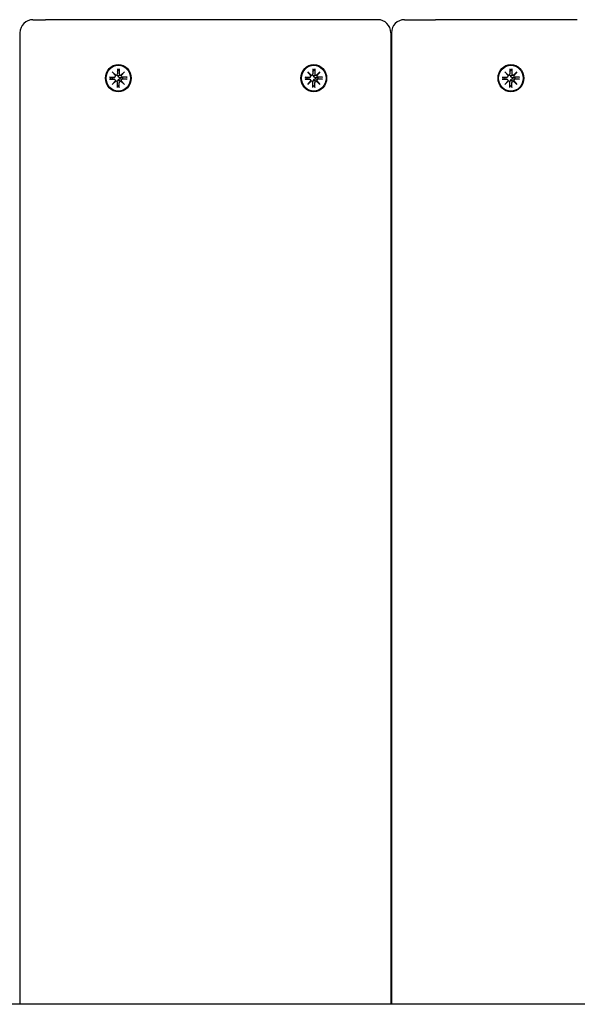
# Model space of a CAD drawing. Extents: x 27125 to 53938, y -7939 to 1886.
# Drawn here: x 35194 to 35408, y -2223 to -1845 of the extents above; entities that cross this region are included whole.
import ezdxf

# ---------------------------------------------------------------- set-up
doc = ezdxf.new("R2010")
doc.units = 0
doc.header["$LTSCALE"] = 30
doc.header["$MEASUREMENT"] = 0
doc.layers.get('0').update_dxf_attribs({"linetype": 'CONTINUOUS'})

# ---------------------------------------------------------------- blocks, each defined once
blk = doc.blocks.new('A$C3BF767DD')
for p, q in [((4814.76, 1835), (4819.55, 1835)), ((4947.35, 1835), (4819.55, 1835)), ((4957.59, 1835), (4969.56, 1835)), ((5024.07, 1835), (4969.56, 1835)), ((4809.76, 1830), (4809.76, 1456.5)), ((4952.35, 1830), (4952.35, 1456.5)), ((4952.59, 1830), (4952.59, 1456.5)), ((4845.24, 1814.99), (4846.57, 1813.69)), ((4845.24, 1814.99), (4846.36, 1813.75)), ((4846.46, 1813.57), (4845.24, 1814.99)), ((4846.81, 1813.69), (4846.45, 1813.59)), ((4847.2, 1816.09), (4847.2, 1814.22)), ((4847.2, 1815.13), (4847.9, 1815.95)), ((4847.94, 1816.09), (4847.94, 1814.22)), ((4848.57, 1813.69), (4848.24, 1813.6)), ((4848.57, 1813.69), (4849.9, 1814.99)), ((4849.9, 1814.99), (4848.68, 1813.57)), ((4849.9, 1814.99), (4848.69, 1813.75)), ((4920.42, 1814.99), (4921.74, 1813.69)), ((4920.42, 1814.99), (4921.53, 1813.75)), ((4921.64, 1813.57), (4920.42, 1814.99)), ((4921.99, 1813.69), (4921.63, 1813.59)), ((4922.37, 1816.09), (4922.38, 1814.22)), ((4922.37, 1815.13), (4923.08, 1815.95)), ((4923.12, 1816.09), (4923.11, 1814.22)), ((4923.75, 1813.69), (4923.41, 1813.6)), ((4923.74, 1813.69), (4925.07, 1814.99)), ((4925.07, 1814.99), (4923.85, 1813.57)), ((4925.07, 1814.99), (4923.87, 1813.75)), ((4996.2, 1814.98), (4997.52, 1813.68)), ((4996.2, 1814.98), (4997.31, 1813.75)), ((4997.42, 1813.57), (4996.2, 1814.98)), ((4997.77, 1813.68), (4997.41, 1813.59)), ((4998.15, 1816.09), (4998.16, 1814.21)), ((4998.15, 1815.13), (4998.86, 1815.94)), ((4998.9, 1816.09), (4998.89, 1814.21)), ((4999.53, 1813.68), (4999.19, 1813.59)), ((4999.52, 1813.68), (5000.85, 1814.98)), ((5000.85, 1814.98), (4999.63, 1813.57)), ((5000.85, 1814.98), (4999.65, 1813.75)), ((4844.2, 1812.9), (4845.96, 1812.9)), ((4844.2, 1812.11), (4845.96, 1812.12)), ((4844.53, 1812.73), (4844.31, 1812.9)), ((4844.31, 1812.12), (4844.53, 1812.29)), ((4845.14, 1812.69), (4844.53, 1812.73)), ((4844.53, 1812.29), (4845.14, 1812.33)), ((4845.24, 1810.03), (4846.46, 1811.44)), ((4846.57, 1811.33), (4845.24, 1810.03)), ((4845.24, 1810.03), (4846.36, 1811.26)), ((4846.09, 1812.92), (4845.28, 1812.7)), ((4846.09, 1812.1), (4845.28, 1812.31)), ((4846.81, 1811.33), (4846.45, 1811.42)), ((4847.2, 1808.93), (4847.2, 1810.8)), ((4847.9, 1809.07), (4847.2, 1809.88)), ((4847.94, 1808.93), (4847.94, 1810.8)), ((4848.57, 1811.33), (4848.24, 1811.42)), ((4849.25, 1812.73), (4848.35, 1812.69)), ((4848.35, 1812.33), (4849.25, 1812.29)), ((4849.9, 1810.03), (4848.57, 1811.33)), ((4848.68, 1811.44), (4849.9, 1810.03)), ((4849.9, 1810.03), (4848.69, 1811.26)), ((4850.93, 1812.9), (4849.17, 1812.9)), ((4850.93, 1812.11), (4849.17, 1812.12)), ((4850.77, 1812.9), (4849.25, 1812.73)), ((4849.25, 1812.29), (4850.77, 1812.12)), ((4919.38, 1812.9), (4921.14, 1812.9)), ((4919.38, 1812.11), (4921.14, 1812.12)), ((4919.71, 1812.73), (4919.48, 1812.9)), ((4919.48, 1812.12), (4919.71, 1812.29)), ((4920.32, 1812.69), (4919.71, 1812.73)), ((4919.71, 1812.29), (4920.32, 1812.33)), ((4920.42, 1810.03), (4921.64, 1811.44)), ((4921.74, 1811.33), (4920.42, 1810.03)), ((4920.42, 1810.03), (4921.53, 1811.26)), ((4921.26, 1812.92), (4920.46, 1812.7)), ((4921.26, 1812.1), (4920.46, 1812.31)), ((4921.99, 1811.33), (4921.63, 1811.42)), ((4922.37, 1808.93), (4922.38, 1810.8)), ((4923.08, 1809.07), (4922.37, 1809.88)), ((4923.12, 1808.93), (4923.11, 1810.8)), ((4923.75, 1811.33), (4923.41, 1811.42)), ((4924.42, 1812.73), (4923.53, 1812.69)), ((4923.53, 1812.33), (4924.42, 1812.29)), ((4925.07, 1810.03), (4923.74, 1811.33)), ((4923.85, 1811.44), (4925.07, 1810.03)), ((4925.07, 1810.03), (4923.87, 1811.26)), ((4926.11, 1812.9), (4924.35, 1812.9)), ((4926.11, 1812.11), (4924.35, 1812.12)), ((4925.95, 1812.9), (4924.42, 1812.73)), ((4924.42, 1812.29), (4925.95, 1812.12)), ((4995.16, 1812.9), (4996.92, 1812.9)), ((4995.16, 1812.11), (4996.92, 1812.11)), ((4995.49, 1812.72), (4995.26, 1812.89)), ((4995.26, 1812.12), (4995.49, 1812.28)), ((4996.1, 1812.68), (4995.49, 1812.72)), ((4995.49, 1812.28), (4996.1, 1812.32)), ((4996.2, 1810.03), (4997.42, 1811.44)), ((4997.52, 1811.33), (4996.2, 1810.03)), ((4996.2, 1810.03), (4997.31, 1811.26)), ((4997.04, 1812.91), (4996.24, 1812.7)), ((4997.04, 1812.1), (4996.24, 1812.31)), ((4997.77, 1811.33), (4997.41, 1811.42)), ((4998.15, 1808.92), (4998.16, 1810.8)), ((4998.86, 1809.06), (4998.15, 1809.88)), ((4998.9, 1808.92), (4998.89, 1810.8)), ((4999.53, 1811.33), (4999.19, 1811.41)), ((5000.2, 1812.72), (4999.31, 1812.68)), ((4999.31, 1812.32), (5000.2, 1812.28)), ((5000.85, 1810.03), (4999.52, 1811.33)), ((4999.63, 1811.44), (5000.85, 1810.03)), ((5000.85, 1810.03), (4999.65, 1811.26)), ((5001.89, 1812.9), (5000.13, 1812.9)), ((5001.89, 1812.11), (5000.13, 1812.11)), ((5001.73, 1812.89), (5000.2, 1812.72)), ((5000.2, 1812.28), (5001.73, 1812.12)), ((18217.38, 1456.5), (3754.26, 1456.5))]:
    blk.add_line(p, q)
at = {"flags": 128}
for points in [[(4847.55, 1813.44), (4847.52, 1813.44), (4847.49, 1813.44), (4847.46, 1813.44), (4847.43, 1813.45), (4847.4, 1813.45), (4847.36, 1813.46), (4847.33, 1813.46), (4847.3, 1813.47), (4847.28, 1813.48), (4847.25, 1813.49), (4847.22, 1813.51), (4847.19, 1813.52), (4847.17, 1813.53), (4847.15, 1813.55), (4847.12, 1813.56), (4847.1, 1813.58), (4847.08, 1813.6), (4847.06, 1813.62), (4847.04, 1813.64), (4847.02, 1813.66), (4847, 1813.68), (4846.99, 1813.71), (4846.97, 1813.73), (4846.96, 1813.75)], [(4848.35, 1812.69), (4848.3, 1812.69), (4848.25, 1812.69), (4848.19, 1812.7), (4848.14, 1812.7), (4848.08, 1812.72), (4848.03, 1812.73), (4847.98, 1812.75), (4847.93, 1812.77), (4847.89, 1812.79), (4847.84, 1812.82), (4847.8, 1812.85), (4847.76, 1812.88), (4847.72, 1812.92), (4847.68, 1812.96), (4847.65, 1813), (4847.62, 1813.04), (4847.6, 1813.09), (4847.58, 1813.14), (4847.56, 1813.19), (4847.55, 1813.24), (4847.54, 1813.29), (4847.54, 1813.34), (4847.54, 1813.39), (4847.55, 1813.44)], [(4848.23, 1813.6), (4848.2, 1813.59), (4848.17, 1813.58), (4848.14, 1813.57), (4848.11, 1813.57), (4848.08, 1813.56), (4848.05, 1813.55), (4848.03, 1813.55), (4848, 1813.54), (4847.97, 1813.53), (4847.94, 1813.53), (4847.91, 1813.52), (4847.89, 1813.51), (4847.86, 1813.51), (4847.83, 1813.5), (4847.81, 1813.5), (4847.78, 1813.49), (4847.75, 1813.48), (4847.72, 1813.48), (4847.69, 1813.47), (4847.66, 1813.46), (4847.64, 1813.46), (4847.61, 1813.45), (4847.58, 1813.45), (4847.55, 1813.44)], [(4847.94, 1816.09), (4847.94, 1816.08), (4847.94, 1816.07), (4847.94, 1816.07), (4847.94, 1816.06), (4847.94, 1816.05), (4847.94, 1816.05), (4847.94, 1816.04), (4847.94, 1816.03), (4847.93, 1816.03), (4847.93, 1816.02), (4847.93, 1816.01), (4847.93, 1816.01), (4847.93, 1816), (4847.93, 1815.99), (4847.92, 1815.99), (4847.92, 1815.98), (4847.92, 1815.98), (4847.92, 1815.97), (4847.92, 1815.97), (4847.91, 1815.96), (4847.91, 1815.96), (4847.91, 1815.96), (4847.91, 1815.95), (4847.9, 1815.95)], [(4922.73, 1813.44), (4922.7, 1813.44), (4922.66, 1813.44), (4922.63, 1813.44), (4922.6, 1813.45), (4922.57, 1813.45), (4922.54, 1813.46), (4922.51, 1813.46), (4922.48, 1813.47), (4922.45, 1813.48), (4922.42, 1813.49), (4922.4, 1813.51), (4922.37, 1813.52), (4922.34, 1813.53), (4922.32, 1813.55), (4922.3, 1813.56), (4922.28, 1813.58), (4922.25, 1813.6), (4922.23, 1813.62), (4922.21, 1813.64), (4922.2, 1813.66), (4922.18, 1813.68), (4922.16, 1813.71), (4922.15, 1813.73), (4922.14, 1813.75)], [(4923.53, 1812.69), (4923.47, 1812.69), (4923.42, 1812.69), (4923.37, 1812.7), (4923.31, 1812.7), (4923.26, 1812.72), (4923.21, 1812.73), (4923.16, 1812.75), (4923.11, 1812.77), (4923.06, 1812.79), (4923.02, 1812.82), (4922.97, 1812.85), (4922.93, 1812.88), (4922.89, 1812.92), (4922.86, 1812.96), (4922.82, 1813), (4922.79, 1813.04), (4922.77, 1813.09), (4922.75, 1813.14), (4922.74, 1813.19), (4922.73, 1813.24), (4922.72, 1813.29), (4922.72, 1813.34), (4922.72, 1813.39), (4922.73, 1813.44)], [(4923.41, 1813.6), (4923.38, 1813.59), (4923.35, 1813.58), (4923.32, 1813.57), (4923.29, 1813.57), (4923.26, 1813.56), (4923.23, 1813.55), (4923.2, 1813.55), (4923.17, 1813.54), (4923.14, 1813.53), (4923.12, 1813.53), (4923.09, 1813.52), (4923.06, 1813.51), (4923.04, 1813.51), (4923.01, 1813.5), (4922.98, 1813.5), (4922.95, 1813.49), (4922.92, 1813.48), (4922.9, 1813.48), (4922.87, 1813.47), (4922.84, 1813.46), (4922.81, 1813.46), (4922.78, 1813.45), (4922.75, 1813.45), (4922.73, 1813.44)], [(4923.12, 1816.09), (4923.12, 1816.08), (4923.12, 1816.07), (4923.11, 1816.07), (4923.11, 1816.06), (4923.11, 1816.05), (4923.11, 1816.05), (4923.11, 1816.04), (4923.11, 1816.03), (4923.11, 1816.03), (4923.11, 1816.02), (4923.11, 1816.01), (4923.11, 1816.01), (4923.1, 1816), (4923.1, 1815.99), (4923.1, 1815.99), (4923.1, 1815.98), (4923.1, 1815.98), (4923.09, 1815.97), (4923.09, 1815.97), (4923.09, 1815.96), (4923.09, 1815.96), (4923.08, 1815.96), (4923.08, 1815.95), (4923.08, 1815.95)], [(4998.51, 1813.44), (4998.48, 1813.44), (4998.44, 1813.44), (4998.41, 1813.44), (4998.38, 1813.44), (4998.35, 1813.45), (4998.32, 1813.45), (4998.29, 1813.46), (4998.26, 1813.47), (4998.23, 1813.48), (4998.2, 1813.49), (4998.18, 1813.5), (4998.15, 1813.51), (4998.12, 1813.53), (4998.1, 1813.54), (4998.08, 1813.56), (4998.06, 1813.58), (4998.03, 1813.6), (4998.01, 1813.61), (4997.99, 1813.64), (4997.98, 1813.66), (4997.96, 1813.68), (4997.94, 1813.7), (4997.93, 1813.73), (4997.92, 1813.75)], [(4999.31, 1812.68), (4999.25, 1812.68), (4999.2, 1812.69), (4999.15, 1812.69), (4999.09, 1812.7), (4999.04, 1812.71), (4998.99, 1812.73), (4998.94, 1812.74), (4998.89, 1812.76), (4998.84, 1812.79), (4998.8, 1812.81), (4998.75, 1812.84), (4998.71, 1812.88), (4998.67, 1812.91), (4998.63, 1812.95), (4998.6, 1813), (4998.57, 1813.04), (4998.55, 1813.09), (4998.53, 1813.13), (4998.52, 1813.18), (4998.51, 1813.23), (4998.5, 1813.28), (4998.5, 1813.34), (4998.5, 1813.39), (4998.51, 1813.44)], [(4999.19, 1813.59), (4999.16, 1813.58), (4999.13, 1813.58), (4999.1, 1813.57), (4999.07, 1813.56), (4999.04, 1813.55), (4999.01, 1813.55), (4998.98, 1813.54), (4998.95, 1813.53), (4998.92, 1813.53), (4998.9, 1813.52), (4998.87, 1813.52), (4998.84, 1813.51), (4998.82, 1813.5), (4998.79, 1813.5), (4998.76, 1813.49), (4998.73, 1813.49), (4998.7, 1813.48), (4998.68, 1813.47), (4998.65, 1813.47), (4998.62, 1813.46), (4998.59, 1813.46), (4998.56, 1813.45), (4998.53, 1813.44), (4998.51, 1813.44)], [(4998.9, 1816.09), (4998.9, 1816.08), (4998.9, 1816.07), (4998.89, 1816.06), (4998.89, 1816.06), (4998.89, 1816.05), (4998.89, 1816.04), (4998.89, 1816.03), (4998.89, 1816.03), (4998.89, 1816.02), (4998.89, 1816.02), (4998.89, 1816.01), (4998.89, 1816), (4998.88, 1816), (4998.88, 1815.99), (4998.88, 1815.98), (4998.88, 1815.98), (4998.88, 1815.97), (4998.87, 1815.97), (4998.87, 1815.96), (4998.87, 1815.96), (4998.87, 1815.96), (4998.86, 1815.95), (4998.86, 1815.95), (4998.86, 1815.94)], [(4844.2, 1812.9), (4844.21, 1812.9), (4844.22, 1812.9), (4844.22, 1812.9), (4844.23, 1812.9), (4844.24, 1812.9), (4844.24, 1812.9), (4844.25, 1812.9), (4844.25, 1812.9), (4844.26, 1812.9), (4844.26, 1812.9), (4844.27, 1812.9), (4844.27, 1812.9), (4844.28, 1812.9), (4844.28, 1812.9), (4844.29, 1812.9), (4844.29, 1812.9), (4844.29, 1812.9), (4844.3, 1812.9), (4844.3, 1812.9), (4844.3, 1812.9), (4844.3, 1812.9), (4844.3, 1812.9), (4844.31, 1812.9), (4844.31, 1812.9)], [(4844.31, 1812.12), (4844.31, 1812.12), (4844.3, 1812.12), (4844.3, 1812.12), (4844.3, 1812.12), (4844.3, 1812.12), (4844.3, 1812.12), (4844.29, 1812.12), (4844.29, 1812.12), (4844.29, 1812.12), (4844.28, 1812.12), (4844.28, 1812.12), (4844.27, 1812.12), (4844.27, 1812.11), (4844.26, 1812.11), (4844.26, 1812.11), (4844.25, 1812.11), (4844.25, 1812.11), (4844.24, 1812.11), (4844.24, 1812.11), (4844.23, 1812.11), (4844.22, 1812.11), (4844.22, 1812.11), (4844.21, 1812.11), (4844.2, 1812.11)], [(4845.28, 1812.7), (4845.28, 1812.7), (4845.27, 1812.7), (4845.26, 1812.7), (4845.26, 1812.7), (4845.25, 1812.7), (4845.25, 1812.69), (4845.24, 1812.69), (4845.23, 1812.69), (4845.23, 1812.69), (4845.22, 1812.69), (4845.22, 1812.69), (4845.21, 1812.69), (4845.2, 1812.69), (4845.2, 1812.69), (4845.19, 1812.69), (4845.19, 1812.69), (4845.18, 1812.69), (4845.17, 1812.69), (4845.17, 1812.69), (4845.16, 1812.69), (4845.16, 1812.69), (4845.15, 1812.69), (4845.15, 1812.69), (4845.14, 1812.69)], [(4845.14, 1812.33), (4845.15, 1812.33), (4845.15, 1812.33), (4845.16, 1812.33), (4845.16, 1812.33), (4845.17, 1812.33), (4845.17, 1812.33), (4845.18, 1812.33), (4845.19, 1812.33), (4845.19, 1812.33), (4845.2, 1812.33), (4845.2, 1812.33), (4845.21, 1812.33), (4845.22, 1812.33), (4845.22, 1812.32), (4845.23, 1812.32), (4845.23, 1812.32), (4845.24, 1812.32), (4845.25, 1812.32), (4845.25, 1812.32), (4845.26, 1812.32), (4845.26, 1812.32), (4845.27, 1812.32), (4845.28, 1812.32), (4845.28, 1812.31)], [(4846.96, 1811.26), (4846.97, 1811.29), (4846.99, 1811.31), (4847, 1811.33), (4847.02, 1811.36), (4847.04, 1811.38), (4847.06, 1811.4), (4847.08, 1811.42), (4847.1, 1811.44), (4847.12, 1811.45), (4847.15, 1811.47), (4847.17, 1811.48), (4847.19, 1811.5), (4847.22, 1811.51), (4847.25, 1811.52), (4847.28, 1811.53), (4847.3, 1811.54), (4847.33, 1811.55), (4847.36, 1811.56), (4847.4, 1811.56), (4847.43, 1811.57), (4847.46, 1811.57), (4847.49, 1811.57), (4847.52, 1811.58), (4847.55, 1811.58)], [(4847.55, 1811.58), (4847.54, 1811.62), (4847.54, 1811.68), (4847.54, 1811.73), (4847.55, 1811.78), (4847.56, 1811.83), (4847.58, 1811.88), (4847.6, 1811.93), (4847.62, 1811.97), (4847.65, 1812.02), (4847.68, 1812.06), (4847.72, 1812.1), (4847.76, 1812.13), (4847.8, 1812.17), (4847.84, 1812.2), (4847.89, 1812.23), (4847.93, 1812.25), (4847.98, 1812.27), (4848.03, 1812.29), (4848.08, 1812.3), (4848.14, 1812.31), (4848.19, 1812.32), (4848.25, 1812.33), (4848.3, 1812.33), (4848.35, 1812.33)], [(4848.23, 1811.42), (4848.2, 1811.43), (4848.17, 1811.44), (4848.14, 1811.44), (4848.11, 1811.45), (4848.08, 1811.46), (4848.05, 1811.46), (4848.03, 1811.47), (4848, 1811.48), (4847.97, 1811.48), (4847.94, 1811.49), (4847.91, 1811.5), (4847.89, 1811.5), (4847.86, 1811.51), (4847.83, 1811.51), (4847.81, 1811.52), (4847.78, 1811.53), (4847.75, 1811.53), (4847.72, 1811.54), (4847.69, 1811.55), (4847.66, 1811.55), (4847.64, 1811.56), (4847.61, 1811.56), (4847.58, 1811.57), (4847.55, 1811.58)], [(4850.77, 1812.9), (4850.78, 1812.9), (4850.78, 1812.9), (4850.79, 1812.9), (4850.79, 1812.9), (4850.8, 1812.9), (4850.81, 1812.9), (4850.81, 1812.9), (4850.82, 1812.9), (4850.83, 1812.9), (4850.83, 1812.9), (4850.84, 1812.9), (4850.85, 1812.9), (4850.86, 1812.9), (4850.86, 1812.9), (4850.87, 1812.9), (4850.88, 1812.9), (4850.88, 1812.9), (4850.89, 1812.9), (4850.9, 1812.9), (4850.91, 1812.9), (4850.91, 1812.9), (4850.92, 1812.9), (4850.93, 1812.9), (4850.93, 1812.9)], [(4850.93, 1812.11), (4850.93, 1812.11), (4850.92, 1812.11), (4850.91, 1812.11), (4850.91, 1812.11), (4850.9, 1812.11), (4850.89, 1812.11), (4850.88, 1812.11), (4850.88, 1812.11), (4850.87, 1812.11), (4850.86, 1812.11), (4850.86, 1812.11), (4850.85, 1812.12), (4850.84, 1812.12), (4850.83, 1812.12), (4850.83, 1812.12), (4850.82, 1812.12), (4850.81, 1812.12), (4850.81, 1812.12), (4850.8, 1812.12), (4850.79, 1812.12), (4850.79, 1812.12), (4850.78, 1812.12), (4850.78, 1812.12), (4850.77, 1812.12)], [(4919.38, 1812.9), (4919.39, 1812.9), (4919.39, 1812.9), (4919.4, 1812.9), (4919.41, 1812.9), (4919.41, 1812.9), (4919.42, 1812.9), (4919.42, 1812.9), (4919.43, 1812.9), (4919.43, 1812.9), (4919.44, 1812.9), (4919.44, 1812.9), (4919.45, 1812.9), (4919.45, 1812.9), (4919.46, 1812.9), (4919.46, 1812.9), (4919.47, 1812.9), (4919.47, 1812.9), (4919.47, 1812.9), (4919.47, 1812.9), (4919.48, 1812.9), (4919.48, 1812.9), (4919.48, 1812.9), (4919.48, 1812.9), (4919.48, 1812.9)], [(4919.48, 1812.12), (4919.48, 1812.12), (4919.48, 1812.12), (4919.48, 1812.12), (4919.48, 1812.12), (4919.47, 1812.12), (4919.47, 1812.12), (4919.47, 1812.12), (4919.47, 1812.12), (4919.46, 1812.12), (4919.46, 1812.12), (4919.45, 1812.12), (4919.45, 1812.12), (4919.44, 1812.11), (4919.44, 1812.11), (4919.43, 1812.11), (4919.43, 1812.11), (4919.42, 1812.11), (4919.42, 1812.11), (4919.41, 1812.11), (4919.41, 1812.11), (4919.4, 1812.11), (4919.39, 1812.11), (4919.39, 1812.11), (4919.38, 1812.11)], [(4920.46, 1812.7), (4920.45, 1812.7), (4920.44, 1812.7), (4920.44, 1812.7), (4920.43, 1812.7), (4920.43, 1812.7), (4920.42, 1812.69), (4920.41, 1812.69), (4920.41, 1812.69), (4920.4, 1812.69), (4920.4, 1812.69), (4920.39, 1812.69), (4920.39, 1812.69), (4920.38, 1812.69), (4920.37, 1812.69), (4920.37, 1812.69), (4920.36, 1812.69), (4920.36, 1812.69), (4920.35, 1812.69), (4920.34, 1812.69), (4920.34, 1812.69), (4920.33, 1812.69), (4920.33, 1812.69), (4920.32, 1812.69), (4920.32, 1812.69)], [(4920.32, 1812.33), (4920.32, 1812.33), (4920.33, 1812.33), (4920.33, 1812.33), (4920.34, 1812.33), (4920.34, 1812.33), (4920.35, 1812.33), (4920.36, 1812.33), (4920.36, 1812.33), (4920.37, 1812.33), (4920.37, 1812.33), (4920.38, 1812.33), (4920.39, 1812.33), (4920.39, 1812.33), (4920.4, 1812.32), (4920.4, 1812.32), (4920.41, 1812.32), (4920.41, 1812.32), (4920.42, 1812.32), (4920.43, 1812.32), (4920.43, 1812.32), (4920.44, 1812.32), (4920.44, 1812.32), (4920.45, 1812.32), (4920.46, 1812.31)], [(4922.14, 1811.26), (4922.15, 1811.29), (4922.16, 1811.31), (4922.18, 1811.33), (4922.2, 1811.36), (4922.21, 1811.38), (4922.23, 1811.4), (4922.25, 1811.42), (4922.28, 1811.44), (4922.3, 1811.45), (4922.32, 1811.47), (4922.34, 1811.48), (4922.37, 1811.5), (4922.4, 1811.51), (4922.42, 1811.52), (4922.45, 1811.53), (4922.48, 1811.54), (4922.51, 1811.55), (4922.54, 1811.56), (4922.57, 1811.56), (4922.6, 1811.57), (4922.63, 1811.57), (4922.66, 1811.57), (4922.7, 1811.58), (4922.73, 1811.58)], [(4922.73, 1811.58), (4922.72, 1811.62), (4922.72, 1811.68), (4922.72, 1811.73), (4922.73, 1811.78), (4922.74, 1811.83), (4922.75, 1811.88), (4922.77, 1811.93), (4922.79, 1811.97), (4922.82, 1812.02), (4922.86, 1812.06), (4922.89, 1812.1), (4922.93, 1812.13), (4922.97, 1812.17), (4923.02, 1812.2), (4923.06, 1812.23), (4923.11, 1812.25), (4923.16, 1812.27), (4923.21, 1812.29), (4923.26, 1812.3), (4923.31, 1812.31), (4923.37, 1812.32), (4923.42, 1812.33), (4923.47, 1812.33), (4923.53, 1812.33)], [(4923.41, 1811.42), (4923.38, 1811.43), (4923.35, 1811.44), (4923.32, 1811.44), (4923.29, 1811.45), (4923.26, 1811.46), (4923.23, 1811.46), (4923.2, 1811.47), (4923.17, 1811.48), (4923.14, 1811.48), (4923.12, 1811.49), (4923.09, 1811.5), (4923.06, 1811.5), (4923.04, 1811.51), (4923.01, 1811.51), (4922.98, 1811.52), (4922.95, 1811.53), (4922.92, 1811.53), (4922.9, 1811.54), (4922.87, 1811.55), (4922.84, 1811.55), (4922.81, 1811.56), (4922.78, 1811.56), (4922.75, 1811.57), (4922.73, 1811.58)], [(4925.95, 1812.9), (4925.95, 1812.9), (4925.96, 1812.9), (4925.96, 1812.9), (4925.97, 1812.9), (4925.98, 1812.9), (4925.98, 1812.9), (4925.99, 1812.9), (4926, 1812.9), (4926, 1812.9), (4926.01, 1812.9), (4926.02, 1812.9), (4926.02, 1812.9), (4926.03, 1812.9), (4926.04, 1812.9), (4926.04, 1812.9), (4926.05, 1812.9), (4926.06, 1812.9), (4926.07, 1812.9), (4926.07, 1812.9), (4926.08, 1812.9), (4926.09, 1812.9), (4926.1, 1812.9), (4926.1, 1812.9), (4926.11, 1812.9)], [(4926.11, 1812.11), (4926.1, 1812.11), (4926.1, 1812.11), (4926.09, 1812.11), (4926.08, 1812.11), (4926.07, 1812.11), (4926.07, 1812.11), (4926.06, 1812.11), (4926.05, 1812.11), (4926.04, 1812.11), (4926.04, 1812.11), (4926.03, 1812.11), (4926.02, 1812.12), (4926.02, 1812.12), (4926.01, 1812.12), (4926, 1812.12), (4926, 1812.12), (4925.99, 1812.12), (4925.98, 1812.12), (4925.98, 1812.12), (4925.97, 1812.12), (4925.96, 1812.12), (4925.96, 1812.12), (4925.95, 1812.12), (4925.95, 1812.12)], [(4995.16, 1812.9), (4995.17, 1812.9), (4995.17, 1812.9), (4995.18, 1812.9), (4995.19, 1812.9), (4995.19, 1812.9), (4995.2, 1812.9), (4995.2, 1812.9), (4995.21, 1812.9), (4995.21, 1812.9), (4995.22, 1812.9), (4995.22, 1812.9), (4995.23, 1812.9), (4995.23, 1812.9), (4995.24, 1812.9), (4995.24, 1812.9), (4995.25, 1812.9), (4995.25, 1812.9), (4995.25, 1812.89), (4995.25, 1812.89), (4995.26, 1812.89), (4995.26, 1812.89), (4995.26, 1812.89), (4995.26, 1812.89), (4995.26, 1812.89)], [(4995.26, 1812.12), (4995.26, 1812.12), (4995.26, 1812.12), (4995.26, 1812.12), (4995.26, 1812.11), (4995.25, 1812.11), (4995.25, 1812.11), (4995.25, 1812.11), (4995.25, 1812.11), (4995.24, 1812.11), (4995.24, 1812.11), (4995.23, 1812.11), (4995.23, 1812.11), (4995.22, 1812.11), (4995.22, 1812.11), (4995.21, 1812.11), (4995.21, 1812.11), (4995.2, 1812.11), (4995.2, 1812.11), (4995.19, 1812.11), (4995.19, 1812.11), (4995.18, 1812.11), (4995.17, 1812.11), (4995.17, 1812.11), (4995.16, 1812.11)], [(4996.24, 1812.7), (4996.23, 1812.7), (4996.22, 1812.7), (4996.22, 1812.69), (4996.21, 1812.69), (4996.21, 1812.69), (4996.2, 1812.69), (4996.19, 1812.69), (4996.19, 1812.69), (4996.18, 1812.69), (4996.18, 1812.69), (4996.17, 1812.69), (4996.17, 1812.69), (4996.16, 1812.69), (4996.15, 1812.69), (4996.15, 1812.68), (4996.14, 1812.68), (4996.14, 1812.68), (4996.13, 1812.68), (4996.12, 1812.68), (4996.12, 1812.68), (4996.11, 1812.68), (4996.11, 1812.68), (4996.1, 1812.68), (4996.1, 1812.68)], [(4996.1, 1812.32), (4996.1, 1812.32), (4996.11, 1812.32), (4996.11, 1812.32), (4996.12, 1812.32), (4996.12, 1812.32), (4996.13, 1812.32), (4996.14, 1812.32), (4996.14, 1812.32), (4996.15, 1812.32), (4996.15, 1812.32), (4996.16, 1812.32), (4996.17, 1812.32), (4996.17, 1812.32), (4996.18, 1812.32), (4996.18, 1812.32), (4996.19, 1812.32), (4996.19, 1812.32), (4996.2, 1812.32), (4996.21, 1812.32), (4996.21, 1812.32), (4996.22, 1812.31), (4996.22, 1812.31), (4996.23, 1812.31), (4996.24, 1812.31)], [(4997.92, 1811.26), (4997.93, 1811.28), (4997.94, 1811.31), (4997.96, 1811.33), (4997.98, 1811.35), (4997.99, 1811.37), (4998.01, 1811.39), (4998.03, 1811.41), (4998.06, 1811.43), (4998.08, 1811.45), (4998.1, 1811.47), (4998.12, 1811.48), (4998.15, 1811.49), (4998.18, 1811.51), (4998.2, 1811.52), (4998.23, 1811.53), (4998.26, 1811.54), (4998.29, 1811.55), (4998.32, 1811.56), (4998.35, 1811.56), (4998.38, 1811.57), (4998.41, 1811.57), (4998.44, 1811.57), (4998.48, 1811.57), (4998.51, 1811.57)], [(4998.51, 1811.57), (4998.5, 1811.62), (4998.5, 1811.67), (4998.5, 1811.72), (4998.51, 1811.78), (4998.52, 1811.83), (4998.53, 1811.88), (4998.55, 1811.92), (4998.57, 1811.97), (4998.6, 1812.01), (4998.63, 1812.05), (4998.67, 1812.09), (4998.71, 1812.13), (4998.75, 1812.16), (4998.8, 1812.19), (4998.84, 1812.22), (4998.89, 1812.24), (4998.94, 1812.26), (4998.99, 1812.28), (4999.04, 1812.3), (4999.09, 1812.31), (4999.15, 1812.32), (4999.2, 1812.32), (4999.25, 1812.32), (4999.31, 1812.32)], [(4999.19, 1811.42), (4999.16, 1811.42), (4999.13, 1811.43), (4999.1, 1811.44), (4999.07, 1811.45), (4999.04, 1811.45), (4999.01, 1811.46), (4998.98, 1811.47), (4998.95, 1811.47), (4998.92, 1811.48), (4998.9, 1811.49), (4998.87, 1811.49), (4998.84, 1811.5), (4998.82, 1811.51), (4998.79, 1811.51), (4998.76, 1811.52), (4998.73, 1811.52), (4998.7, 1811.53), (4998.68, 1811.54), (4998.65, 1811.54), (4998.62, 1811.55), (4998.59, 1811.55), (4998.56, 1811.56), (4998.53, 1811.57), (4998.51, 1811.57)], [(5001.73, 1812.89), (5001.73, 1812.89), (5001.74, 1812.89), (5001.74, 1812.89), (5001.75, 1812.89), (5001.76, 1812.89), (5001.76, 1812.89), (5001.77, 1812.9), (5001.78, 1812.9), (5001.78, 1812.9), (5001.79, 1812.9), (5001.8, 1812.9), (5001.8, 1812.9), (5001.81, 1812.9), (5001.82, 1812.9), (5001.82, 1812.9), (5001.83, 1812.9), (5001.84, 1812.9), (5001.85, 1812.9), (5001.85, 1812.9), (5001.86, 1812.9), (5001.87, 1812.9), (5001.88, 1812.9), (5001.88, 1812.9), (5001.89, 1812.9)], [(5001.89, 1812.11), (5001.88, 1812.11), (5001.88, 1812.11), (5001.87, 1812.11), (5001.86, 1812.11), (5001.85, 1812.11), (5001.85, 1812.11), (5001.84, 1812.11), (5001.83, 1812.11), (5001.82, 1812.11), (5001.82, 1812.11), (5001.81, 1812.11), (5001.8, 1812.11), (5001.8, 1812.11), (5001.79, 1812.11), (5001.78, 1812.11), (5001.78, 1812.11), (5001.77, 1812.11), (5001.76, 1812.11), (5001.76, 1812.11), (5001.75, 1812.11), (5001.74, 1812.12), (5001.74, 1812.12), (5001.73, 1812.12), (5001.73, 1812.12)], [(4847.9, 1809.07), (4847.91, 1809.07), (4847.91, 1809.06), (4847.91, 1809.06), (4847.91, 1809.05), (4847.92, 1809.05), (4847.92, 1809.04), (4847.92, 1809.04), (4847.92, 1809.03), (4847.92, 1809.03), (4847.93, 1809.02), (4847.93, 1809.02), (4847.93, 1809.01), (4847.93, 1809), (4847.93, 1809), (4847.93, 1808.99), (4847.94, 1808.98), (4847.94, 1808.98), (4847.94, 1808.97), (4847.94, 1808.96), (4847.94, 1808.96), (4847.94, 1808.95), (4847.94, 1808.94), (4847.94, 1808.93), (4847.94, 1808.93)], [(4923.08, 1809.07), (4923.08, 1809.07), (4923.08, 1809.06), (4923.09, 1809.06), (4923.09, 1809.05), (4923.09, 1809.05), (4923.09, 1809.04), (4923.1, 1809.04), (4923.1, 1809.03), (4923.1, 1809.03), (4923.1, 1809.02), (4923.1, 1809.02), (4923.11, 1809.01), (4923.11, 1809), (4923.11, 1809), (4923.11, 1808.99), (4923.11, 1808.98), (4923.11, 1808.98), (4923.11, 1808.97), (4923.11, 1808.96), (4923.11, 1808.96), (4923.11, 1808.95), (4923.12, 1808.94), (4923.12, 1808.93), (4923.12, 1808.93)], [(4998.86, 1809.06), (4998.86, 1809.06), (4998.86, 1809.06), (4998.87, 1809.05), (4998.87, 1809.05), (4998.87, 1809.04), (4998.87, 1809.04), (4998.88, 1809.03), (4998.88, 1809.03), (4998.88, 1809.02), (4998.88, 1809.02), (4998.88, 1809.01), (4998.89, 1809.01), (4998.89, 1809), (4998.89, 1808.99), (4998.89, 1808.99), (4998.89, 1808.98), (4998.89, 1808.97), (4998.89, 1808.97), (4998.89, 1808.96), (4998.89, 1808.95), (4998.89, 1808.94), (4998.9, 1808.94), (4998.9, 1808.93), (4998.9, 1808.92)]]:
    blk.add_lwpolyline(points, dxfattribs=at)
for centre, start, end in [((4814.76, 1830), 90, 180), ((4947.35, 1830), 0, 90), ((4957.59, 1830), 90, 180)]:
    blk.add_arc(centre, 5, start, end)
for centre, major_axis in [((4847.57, 1812.51), (0, 5.25)), ((4847.57, 1812.51), (0, 5)), ((4922.74, 1812.51), (0, 5.25)), ((4922.74, 1812.51), (0, 5)), ((4998.52, 1812.5), (0, 5.25)), ((4998.52, 1812.5), (0, 5))]:
    blk.add_ellipse(centre, major_axis=major_axis, ratio=0.939693)
for centre, major_axis, ratio, start_param, end_param in [((4845.96, 1813.44), (-0.001, -0.545), 0.939693, 0, 1.810838), ((4846.88, 1814.16), (0.595, 0.356), 0.667946, 3.324923, 3.726673), ((4846.25, 1813.49), (0.46, -0.067), 0.711734, 0.985716, 1.387466), ((4846.69, 1814.22), (-0.121, -0.53), 0.946224, 0, 1.810838), ((4848.45, 1814.22), (-0.001, -0.545), 0.939693, 4.712389, 6.523227), ((4848.73, 1814.16), (-0.462, -0.028), 0.77054, 0.985716, 1.387466), ((4849.17, 1813.44), (-0.136, -0.526), 0.946224, 4.712389, 6.523227), ((4849.36, 1813.49), (0.621, -0.328), 0.662476, 3.324923, 3.726673), ((4921.14, 1813.44), (-0.001, -0.545), 0.939693, 0, 1.810838), ((4922.06, 1814.16), (0.595, 0.356), 0.667946, 3.324923, 3.726673), ((4921.43, 1813.49), (0.46, -0.067), 0.711734, 0.985716, 1.387466), ((4921.86, 1814.22), (-0.121, -0.53), 0.946224, 0, 1.810838), ((4923.62, 1814.22), (-0.001, -0.545), 0.939693, 4.712389, 6.523227), ((4923.91, 1814.16), (-0.462, -0.028), 0.77054, 0.985716, 1.387466), ((4924.35, 1813.44), (-0.136, -0.526), 0.946224, 4.712389, 6.523227), ((4924.54, 1813.49), (0.621, -0.328), 0.662476, 3.324923, 3.726673), ((4996.92, 1813.44), (-0.001, -0.545), 0.939693, 0, 1.810838), ((4997.84, 1814.16), (0.595, 0.356), 0.667946, 3.324923, 3.726673), ((4997.21, 1813.49), (0.46, -0.067), 0.711734, 0.985716, 1.387466), ((4997.64, 1814.21), (-0.121, -0.53), 0.946224, 0, 1.810838), ((4999.4, 1814.21), (-0.001, -0.545), 0.939693, 4.712389, 6.523227), ((4999.69, 1814.16), (-0.462, -0.028), 0.77054, 0.985716, 1.387466), ((5000.13, 1813.44), (-0.136, -0.526), 0.946224, 4.712389, 6.523227), ((5000.32, 1813.49), (0.621, -0.328), 0.662476, 3.324923, 3.726673), ((4846.89, 1812.51), (-0.23, 2.5), 0.940585, 1.396093, 1.570796), ((4845.96, 1811.57), (0.136, 0.526), 0.946224, 4.712389, 6.523227), ((4846.88, 1810.85), (-0.595, 0.356), 0.667946, 5.698105, 6.099855), ((4846.25, 1811.52), (0.46, 0.067), 0.711734, 4.895719, 5.29747), ((4846.69, 1810.8), (0.001, 0.545), 0.939693, 4.712389, 6.523227), ((4848.45, 1810.8), (0.121, 0.53), 0.946224, 0, 1.810838), ((4848.73, 1810.85), (-0.462, 0.028), 0.77054, 4.895719, 5.29747), ((4849.17, 1811.57), (0.001, 0.545), 0.939693, 0, 1.810838), ((4849.36, 1811.52), (-0.621, -0.328), 0.662476, 5.698105, 6.099855), ((4846.89, 1812.51), (0.23, -2.5), 0.940585, 1.396093, 1.570796), ((4922.07, 1812.51), (-0.23, 2.5), 0.940585, 1.396093, 1.570796), ((4921.14, 1811.57), (0.136, 0.526), 0.946224, 4.712389, 6.523227), ((4922.06, 1810.85), (-0.595, 0.356), 0.667946, 5.698105, 6.099855), ((4921.43, 1811.52), (0.46, 0.067), 0.711734, 4.895719, 5.29747), ((4921.86, 1810.8), (0.001, 0.545), 0.939693, 4.712389, 6.523227), ((4923.62, 1810.8), (0.121, 0.53), 0.946224, 0, 1.810838), ((4923.91, 1810.85), (-0.462, 0.028), 0.77054, 4.895719, 5.29747), ((4924.35, 1811.57), (0.001, 0.545), 0.939693, 0, 1.810838), ((4924.54, 1811.52), (-0.621, -0.328), 0.662476, 5.698105, 6.099855), ((4922.07, 1812.51), (0.23, -2.5), 0.940585, 1.396093, 1.570796), ((4997.85, 1812.5), (-0.23, 2.5), 0.940585, 1.396093, 1.570796), ((4996.92, 1811.57), (0.136, 0.526), 0.946224, 4.712389, 6.523227), ((4997.84, 1810.85), (-0.595, 0.356), 0.667946, 5.698105, 6.099855), ((4997.21, 1811.52), (0.46, 0.067), 0.711734, 4.895719, 5.29747), ((4997.64, 1810.8), (0.001, 0.545), 0.939693, 4.712389, 6.523227), ((4999.4, 1810.8), (0.121, 0.53), 0.946224, 0, 1.810838), ((4999.69, 1810.85), (-0.462, 0.028), 0.77054, 4.895719, 5.29747), ((5000.13, 1811.57), (0.001, 0.545), 0.939693, 0, 1.810838), ((5000.32, 1811.52), (-0.621, -0.328), 0.662476, 5.698105, 6.099855), ((4997.85, 1812.5), (0.23, -2.5), 0.940585, 1.396093, 1.570796)]:
    blk.add_ellipse(centre, major_axis=major_axis, ratio=ratio, start_param=start_param, end_param=end_param)

msp = doc.modelspace()

# ---------------------------------------------------------------- block references
msp.add_blockref('A$C3BF767DD', (30383.97, -3679.8))

doc.saveas('drawing.dxf')
